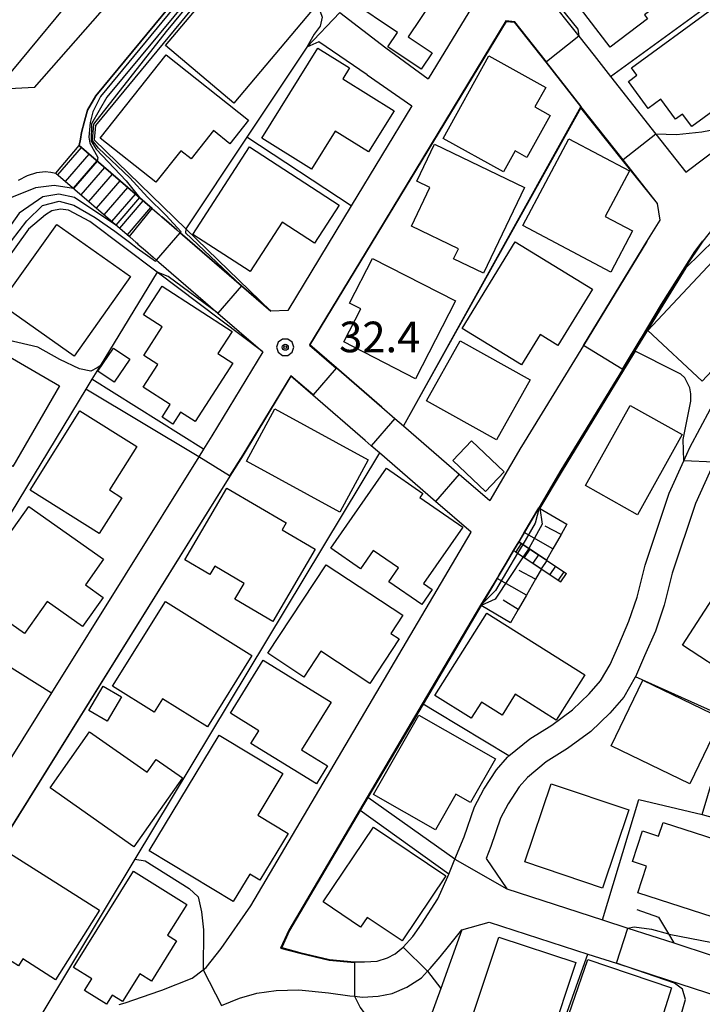
# Model space of a CAD drawing. Extents: x -14000 to -12000, y 94500 to 96000.
# Drawn here: x -12850 to -12767, y 95166 to 95287 of the extents above; entities that cross this region are included whole.
import ezdxf

# ---------------------------------------------------------------- set-up
doc = ezdxf.new("R2010")
doc.units = 0
doc.header["$MEASUREMENT"] = 0
for name, color, linetype in [('2101000', 7, 'CONTINUOUS'), ('2101001', 14, 'CONTINUOUS'), ('2214000', 6, 'CONTINUOUS'), ('2214110', 191, 'CONTINUOUS'), ('2214111', 7, 'CONTINUOUS'), ('2214120', 195, 'CONTINUOUS'), ('2214121', 7, 'CONTINUOUS'), ('2214990', 7, 'CONTINUOUS'), ('3001000', 4, 'CONTINUOUS'), ('6101110', 2, 'CONTINUOUS'), ('6101121', 63, 'CONTINUOUS'), ('6101990', 7, 'CONTINUOUS'), ('6110000', 1, 'CONTINUOUS'), ('6110110', 1, 'CONTINUOUS'), ('6110120', 253, 'CONTINUOUS'), ('6130000', 3, 'CONTINUOUS'), ('6140000', 6, 'CONTINUOUS'), ('7101000', 2, 'CONTINUOUS'), ('7101001', 54, 'CONTINUOUS'), ('7102000', 6, 'CONTINUOUS'), ('7102001', 214, 'CONTINUOUS'), ('7312000', 2, 'CONTINUOUS'), ('CLIP_BOX', 6, 'CONTINUOUS')]:
    doc.layers.add(name, color=color, linetype=linetype)
doc.styles.add('PlotAnnotation', font='MS Gothic.ttf')

# ---------------------------------------------------------------- blocks, each defined once
blk = doc.blocks.new('731200')
at = {"layer": '7312000'}
for radius in [0.15, 0.0722]:
    blk.add_circle((0, 0), radius, dxfattribs=at)
at = {"layer": 'CLIP_BOX'}
blk.add_lwpolyline([(-0.13, 0.4), (-0.34, 0.247), (-0.421, 0), (-0.34, -0.247), (-0.13, -0.4), (0.13, -0.4), (0.34, -0.247), (0.421, 0), (0.34, 0.247), (0.13, 0.4)], close=True, dxfattribs=at)

msp = doc.modelspace()

# ---------------------------------------------------------------- linework, layer by layer
at = {"layer": '2101000'}
for points in [[(-12763.9, 95355.19), (-12799.34, 95321.82), (-12805.55, 95316.54), (-12810.14, 95312.09), (-12814.85, 95307.63), (-12818.17, 95304.07), (-12822.03, 95299.91), (-12824.62, 95297.12), (-12840.83, 95277.45), (-12841.84, 95275.71), (-12842.22, 95274.35), (-12842.6, 95272.98), (-12842.7, 95272.15), (-12842.87, 95271.37), (-12833.94, 95263.64), (-12833.05, 95262.87), (-12832.8, 95262.65), (-12832.76, 95262.62), (-12831.85, 95261.84), (-12830.91, 95261.02), (-12830.5, 95260.67), (-12830.23, 95260.43), (-12823, 95254.18), (-12819.4, 95251.07)], [(-12850.32, 95267.11), (-12849.22, 95267.68), (-12848.05, 95268.08), (-12847.03, 95268.19), (-12846.35, 95268.11), (-12845.72, 95267.97)], [(-12845.72, 95267.97), (-12836.73, 95260.21)], [(-12836.73, 95260.21), (-12836.64, 95260.13), (-12835.94, 95259.52), (-12835.79, 95259.39), (-12835.69, 95259.3), (-12834.75, 95258.49), (-12833.8, 95257.67), (-12833.41, 95257.33), (-12833.12, 95257.08), (-12825.89, 95250.83), (-12820.39, 95246.07)]]:
    msp.add_lwpolyline(points, dxfattribs=at)
at = {"layer": '2101000', "flags": 128}
for points in [[(-12848.36, 95278.46), (-12839.14, 95288.96), (-12836.8, 95291.63), (-12834.29, 95294.49), (-12829.62, 95299.31), (-12828.01, 95301.05)], [(-12789.45, 95295.16), (-12791.64, 95293.51), (-12800.11, 95279.53)], [(-12786.94, 95291.43), (-12785.71, 95289.86), (-12781.68, 95284.75), (-12779.81, 95282.38), (-12777.78, 95279.81), (-12772.24, 95272.77), (-12768.56, 95268.1), (-12761.92, 95273.14), (-12757.01, 95276.86), (-12744.06, 95286.68), (-12742.54, 95287.83), (-12735.13, 95293.45)], [(-12805.82, 95239.33), (-12811.36, 95244.12), (-12814.61, 95246.93), (-12790.59, 95286.58), (-12789.55, 95286.48), (-12785.69, 95281.58), (-12783.93, 95279.34), (-12781.42, 95276.15)], [(-12810.96, 95287.65), (-12805.31, 95283.34), (-12800.11, 95279.53)], [(-12807.62, 95280.01), (-12813.51, 95284.09), (-12814.99, 95283.42)], [(-12807.62, 95280.01), (-12802.12, 95276.22)], [(-12848.36, 95278.46), (-12851.44, 95278.3)], [(-12802.12, 95276.22), (-12809.55, 95263.96), (-12817.31, 95251.15)], [(-12773.33, 95259.6), (-12771.72, 95262.22), (-12772.04, 95264.25), (-12776.26, 95269.6), (-12781.42, 95276.15)], [(-12757.05, 95269.76), (-12757.94, 95268.92), (-12760.23, 95266.77), (-12762.18, 95264.92), (-12764.47, 95262.2), (-12766.48, 95259.63), (-12767.49, 95258.36), (-12768.66, 95256.44), (-12771.47, 95251.86), (-12773.92, 95247.85), (-12774.89, 95246.26), (-12776.32, 95243.93), (-12783.86, 95231.61), (-12786.58, 95226.99), (-12788.38, 95223.95), (-12789.04, 95222.82)], [(-12773.33, 95259.6), (-12781.12, 95246.87), (-12788.69, 95234.51), (-12788.78, 95234.35), (-12792.59, 95227.89)], [(-12817.31, 95251.15), (-12819.4, 95251.07)], [(-12820.39, 95246.07), (-12826.63, 95235.78), (-12827.64, 95234.15), (-12828.21, 95233.23), (-12846.27, 95204.32), (-12855.28, 95189.89), (-12861.64, 95179.71), (-12865.56, 95173.43)], [(-12794.87, 95224.01), (-12799.22, 95227.77), (-12806.1, 95233.72), (-12807.1, 95234.59), (-12807.84, 95235.23), (-12814.25, 95240.77), (-12816.94, 95243.09), (-12822.8, 95233.43), (-12824.41, 95230.85), (-12857.83, 95177.33), (-12859.3, 95174.97), (-12859.55, 95173.79), (-12859.56, 95172.89), (-12859.32, 95171.6), (-12857.58, 95167.93), (-12855.89, 95166.96), (-12853.32, 95165.69)], [(-12805.82, 95239.33), (-12804.2, 95237.93), (-12803.14, 95237.02)], [(-12804.16, 95172.35), (-12803.18, 95173.13), (-12802.01, 95174.44), (-12800.95, 95175.96), (-12798.96, 95179.07), (-12797.74, 95181.79), (-12797.61, 95182.11), (-12796.86, 95183.93), (-12795.73, 95186.65), (-12794.45, 95190.34), (-12793.31, 95192.49), (-12791.74, 95194.89), (-12790.4, 95196.44), (-12790.23, 95196.58), (-12787.69, 95198.67), (-12785, 95200.34), (-12782.44, 95202.22), (-12780.39, 95204.2), (-12779, 95205.8), (-12777.85, 95207.78), (-12776.79, 95210.21), (-12775.53, 95213.11), (-12774.54, 95216.05), (-12773.56, 95219.95), (-12770.61, 95228.76), (-12768.82, 95232.74), (-12768.07, 95234.38), (-12765.54, 95239.1)], [(-12803.14, 95237.02), (-12796.32, 95231.12), (-12792.59, 95227.89)], [(-12765.09, 95232.57), (-12767.38, 95227.5), (-12770.23, 95218.97), (-12771.22, 95215.07), (-12772.29, 95211.87), (-12773.62, 95208.83), (-12774.73, 95206.29), (-12774.76, 95206.22), (-12776.16, 95203.78), (-12777.87, 95201.81), (-12780.2, 95199.57), (-12783.06, 95197.47), (-12785.67, 95195.85), (-12787.98, 95193.95), (-12788.97, 95192.8), (-12790.33, 95190.73), (-12791.26, 95188.96), (-12792.47, 95185.49), (-12793.01, 95184), (-12790.49, 95180.31)], [(-12837.99, 95166.13), (-12837.25, 95166.34), (-12833, 95167.78), (-12832.77, 95167.87), (-12829.03, 95169.36), (-12827.7, 95170.37), (-12827.34, 95170.64), (-12825.48, 95173), (-12821.85, 95178.23), (-12794.87, 95224.01)], [(-12789.66, 95221.75), (-12790.57, 95220.21), (-12791.42, 95218.77), (-12791.68, 95218.33), (-12793.64, 95215), (-12800.76, 95202.91), (-12807.5, 95191.47), (-12808.44, 95189.88), (-12817.1, 95175.18), (-12818.07, 95173.1), (-12815.83, 95172.5), (-12812.22, 95171.65), (-12809.15, 95171.35), (-12807.91, 95171.36), (-12806.38, 95171.44), (-12805.1, 95171.84), (-12804.16, 95172.35)], [(-12790.49, 95180.31), (-12778.77, 95176.5)], [(-12825.43, 95166.01), (-12823.24, 95166.89), (-12821.12, 95167.51), (-12818.76, 95167.86), (-12815.99, 95167.94), (-12812.35, 95167.56), (-12809.73, 95167.19), (-12809.16, 95167.14), (-12808.19, 95167.04), (-12806.27, 95167.14), (-12804.53, 95167.46), (-12802.76, 95168.23), (-12800.95, 95169.4), (-12800.2, 95170.19), (-12799.88, 95170.53), (-12798.65, 95171.95), (-12797.64, 95173.25), (-12795.99, 95175.26), (-12792.64, 95176.22), (-12780.56, 95172.3), (-12777.08, 95171.17), (-12770.81, 95169.13), (-12764.52, 95167.09)], [(-12778.77, 95176.5), (-12775.67, 95175.49), (-12770.03, 95173.66)], [(-12770.03, 95173.66), (-12765.33, 95172.14)]]:
    msp.add_lwpolyline(points, dxfattribs=at)
at = {"layer": '2101001', "flags": 128}
for points in [[(-12814.99, 95283.42), (-12810.96, 95287.65)], [(-12789.04, 95222.82), (-12789.66, 95221.75)]]:
    msp.add_lwpolyline(points, dxfattribs=at)
at = {"layer": '2214000'}
for points in [[(-12833.94, 95263.64), (-12842.87, 95271.37)], [(-12845.72, 95267.97), (-12836.73, 95260.21)]]:
    msp.add_lwpolyline(points, dxfattribs=at)
at = {"layer": '2214000', "flags": 128}
for points in [[(-12789.04, 95222.82), (-12788.72, 95222.61), (-12788.55, 95222.49), (-12787.79, 95221.99), (-12787.68, 95221.92), (-12786.63, 95221.23), (-12785.64, 95220.57), (-12785.59, 95220.54), (-12784.55, 95219.85), (-12783.51, 95219.15), (-12783.19, 95218.94)], [(-12789.66, 95221.75), (-12789.4, 95221.57), (-12789.18, 95221.43), (-12788.48, 95220.96), (-12786.28, 95219.5), (-12785.23, 95218.82), (-12784.19, 95218.13), (-12783.87, 95217.91)]]:
    msp.add_lwpolyline(points, dxfattribs=at)
at = {"layer": '2214110'}
msp.add_lwpolyline([(-12836.73, 95260.21), (-12833.94, 95263.64)], dxfattribs=at)
at = {"layer": '2214111', "flags": 128}
msp.add_lwpolyline([(-12783.87, 95217.91), (-12783.19, 95218.94)], dxfattribs=at)
at = {"layer": '2214120'}
msp.add_lwpolyline([(-12845.72, 95267.97), (-12842.87, 95271.37)], dxfattribs=at)
at = {"layer": '2214121', "flags": 128}
msp.add_lwpolyline([(-12789.66, 95221.75), (-12789.04, 95222.82)], dxfattribs=at)
at = {"layer": '2214990'}
for points in [[(-12845.48, 95267.76), (-12842.59, 95271.12)], [(-12844.54, 95266.95), (-12841.64, 95270.3)], [(-12843.59, 95266.13), (-12840.69, 95269.48)], [(-12842.64, 95265.31), (-12839.75, 95268.67)], [(-12841.7, 95264.5), (-12838.8, 95267.85)], [(-12840.75, 95263.68), (-12837.86, 95267.03)], [(-12839.8, 95262.86), (-12836.91, 95266.21)], [(-12838.86, 95262.05), (-12835.97, 95265.4)], [(-12837.91, 95261.23), (-12835.02, 95264.58)], [(-12836.97, 95260.41), (-12834.08, 95263.76)]]:
    msp.add_lwpolyline(points, dxfattribs=at)
at = {"layer": '2214990', "flags": 128}
for points in [[(-12788.72, 95222.61), (-12789.4, 95221.57)], [(-12787.68, 95221.92), (-12788.36, 95220.89)], [(-12786.63, 95221.23), (-12787.32, 95220.2)], [(-12785.59, 95220.54), (-12786.28, 95219.5)], [(-12784.55, 95219.85), (-12785.23, 95218.82)], [(-12783.51, 95219.15), (-12784.19, 95218.13)]]:
    msp.add_lwpolyline(points, dxfattribs=at)
at = {"layer": '3001000', "flags": 128}
for points in [[(-12799.64, 95282.74), (-12800.99, 95280.72), (-12805.07, 95283.44), (-12803.88, 95285.23), (-12809.74, 95289.13), (-12803.4, 95298.64), (-12796.38, 95293.96), (-12802.56, 95284.69), (-12799.64, 95282.74)], [(-12814.34, 95287.97), (-12823.95, 95276.57), (-12832.31, 95283.61), (-12822.7, 95295.02), (-12814.34, 95287.97)], [(-12804.31, 95275.63), (-12807.45, 95270.58), (-12811.52, 95273.12), (-12814.41, 95268.46), (-12820.5, 95272.25), (-12813.63, 95283.28), (-12809.76, 95280.87), (-12810.58, 95279.54), (-12804.31, 95275.63)], [(-12822.13, 95274.48), (-12824.43, 95271.59), (-12826.44, 95273.19), (-12829.17, 95269.74), (-12830.42, 95270.73), (-12833.48, 95266.88), (-12840.29, 95272.28), (-12832.2, 95282.47), (-12822.13, 95274.48)], [(-12785.17, 95275.06), (-12788.03, 95269.91), (-12789.49, 95270.73), (-12790.92, 95268.14), (-12798.3, 95272.23), (-12792.69, 95282.35), (-12785.73, 95278.49), (-12787.06, 95276.1), (-12785.17, 95275.06)], [(-12775.47, 95268.25), (-12778.43, 95262.67), (-12775.09, 95260.91), (-12777.76, 95255.87), (-12788.53, 95261.57), (-12782.91, 95272.18), (-12775.47, 95268.25)], [(-12811.01, 95264.06), (-12814.04, 95259.39), (-12818.03, 95261.97), (-12821.95, 95255.92), (-12828.96, 95260.47), (-12822.02, 95271.19), (-12811.01, 95264.06)], [(-12788.31, 95266.24), (-12793.34, 95255.74), (-12797.01, 95257.49), (-12796.42, 95258.72), (-12802.19, 95261.48), (-12799.92, 95266.22), (-12801.53, 95266.99), (-12799.35, 95271.53), (-12788.31, 95266.24)], [(-12836.58, 95255.3), (-12843.49, 95245.55), (-12852.54, 95251.96), (-12845.63, 95261.71), (-12836.58, 95255.3)], [(-12780.01, 95253.76), (-12784.25, 95246.86), (-12786.42, 95248.2), (-12788.7, 95244.48), (-12795.98, 95248.96), (-12789.46, 95259.56), (-12780.01, 95253.76)], [(-12796.8, 95252.32), (-12801.68, 95242.8), (-12810.46, 95247.3), (-12808.38, 95251.36), (-12809.76, 95252.07), (-12806.96, 95257.53), (-12796.8, 95252.32)], [(-12758.02, 95251.61), (-12766.56, 95242.49), (-12773.21, 95248.71), (-12764.67, 95257.83), (-12758.02, 95251.61)], [(-12824.07, 95244.69), (-12828.68, 95237.56), (-12830.46, 95238.71), (-12831.4, 95237.24), (-12832.73, 95238.1), (-12831.75, 95239.62), (-12835.03, 95241.75), (-12833.23, 95244.52), (-12834.97, 95245.64), (-12832.71, 95249.14), (-12834.98, 95250.61), (-12832.7, 95254.15), (-12824.14, 95248.6), (-12825.9, 95245.87), (-12824.07, 95244.69)], [(-12845.28, 95241.92), (-12851.01, 95232.03), (-12855.61, 95234.69), (-12854.02, 95237.44), (-12860.18, 95241.01), (-12855.41, 95249.25), (-12852.48, 95247.55), (-12853.11, 95246.45), (-12845.28, 95241.92)], [(-12787.62, 95242.64), (-12791.74, 95235.29), (-12800.32, 95240.1), (-12796.21, 95247.45), (-12787.62, 95242.64)], [(-12836.68, 95245.18), (-12838.58, 95242.36), (-12840.58, 95243.72), (-12838.67, 95246.53), (-12836.68, 95245.18)], [(-12769, 95235.95), (-12774.5, 95226.13), (-12780.87, 95229.7), (-12775.38, 95239.51), (-12769, 95235.95)], [(-12837.65, 95228.22), (-12840.41, 95223.82), (-12848.88, 95229.14), (-12842.78, 95238.87), (-12835.82, 95234.51), (-12839.17, 95229.17), (-12837.65, 95228.22)], [(-12807.47, 95232.86), (-12810.96, 95226.46), (-12822.38, 95232.69), (-12818.89, 95239.09), (-12807.47, 95232.86)], [(-12790.83, 95231.37), (-12793.1, 95228.98), (-12797.09, 95232.78), (-12794.82, 95235.17), (-12790.83, 95231.37)], [(-12795.9, 95224.62), (-12800.71, 95217.69), (-12799.65, 95216.96), (-12800.91, 95215.14), (-12804.93, 95217.93), (-12803.77, 95219.62), (-12806.86, 95221.76), (-12808.43, 95219.51), (-12812.05, 95222.02), (-12805.25, 95231.83), (-12800.8, 95228.74), (-12801.14, 95228.26), (-12795.9, 95224.62)], [(-12813.96, 95221.91), (-12819.14, 95213.04), (-12823.82, 95215.77), (-12822.68, 95217.71), (-12826.27, 95219.81), (-12826.86, 95218.81), (-12829.92, 95220.6), (-12824.78, 95229.4), (-12817.51, 95225.15), (-12818.02, 95224.29), (-12813.96, 95221.91)], [(-12839.95, 95216.01), (-12842.48, 95212.45), (-12846.79, 95215.51), (-12849.58, 95211.57), (-12856.58, 95216.52), (-12849.05, 95227.14), (-12839.91, 95220.67), (-12842.12, 95217.55), (-12839.95, 95216.01)], [(-12803.67, 95210.93), (-12807.27, 95205.45), (-12813.27, 95209.4), (-12815.35, 95206.24), (-12819.77, 95209.16), (-12812.63, 95220.01), (-12803.24, 95213.82), (-12804.69, 95211.6), (-12803.67, 95210.93)], [(-12757.24, 95214.53), (-12762.73, 95206.08), (-12768.99, 95210.16), (-12763.5, 95218.6), (-12757.24, 95214.53)], [(-12821.72, 95208.89), (-12827.16, 95200.16), (-12832.67, 95203.59), (-12833.71, 95201.93), (-12838.8, 95205.11), (-12832.32, 95215.51), (-12821.72, 95208.89)], [(-12780.95, 95206.53), (-12784.44, 95200.98), (-12789.46, 95204.15), (-12791.08, 95201.58), (-12793.61, 95203.17), (-12794.86, 95201.19), (-12799.3, 95203.98), (-12792.94, 95214.07), (-12780.95, 95206.53)], [(-12812.44, 95195.37), (-12813.82, 95193.15), (-12821.84, 95198.12), (-12820.88, 95199.66), (-12824.35, 95201.81), (-12820.33, 95208.31), (-12812.03, 95203.16), (-12815.63, 95197.34), (-12812.44, 95195.37)], [(-12764.18, 95201.22), (-12768.08, 95193.15), (-12777.72, 95197.81), (-12773.82, 95205.87), (-12764.18, 95201.22)], [(-12791.88, 95196.21), (-12794.94, 95190.86), (-12796.74, 95191.9), (-12799.23, 95187.54), (-12806.83, 95191.87), (-12801.29, 95201.59), (-12791.88, 95196.21)], [(-12841.59, 95199.55), (-12834.56, 95194.61), (-12833.46, 95196.16), (-12830.23, 95193.9), (-12836.16, 95185.46), (-12846.43, 95192.67), (-12841.59, 95199.55)], [(-12775.54, 95189.97), (-12778.78, 95180.39), (-12788.29, 95183.6), (-12785.05, 95193.18), (-12775.54, 95189.97)], [(-12797.95, 95181.87), (-12803.33, 95173.91), (-12807.59, 95176.79), (-12808.4, 95175.6), (-12812.99, 95178.7), (-12806.81, 95187.85), (-12797.95, 95181.87)], [(-12771.36, 95188.44), (-12762.38, 95185.53), (-12765.2, 95176.82), (-12774.43, 95179.81), (-12773.37, 95183.07), (-12775.1, 95183.63), (-12773.89, 95187.39), (-12771.91, 95186.75), (-12771.36, 95188.44)], [(-12840.37, 95177.67), (-12845.76, 95169.15), (-12849.79, 95171.71), (-12850.32, 95170.86), (-12858.1, 95175.78), (-12852.18, 95185.14), (-12840.37, 95177.67)], [(-12782.04, 95171.25), (-12785.26, 95161.56), (-12794.7, 95164.69), (-12791.48, 95174.39), (-12782.04, 95171.25)], [(-12784.43, 95160.53), (-12780.58, 95171.62), (-12770.32, 95168.17), (-12773.22, 95158.97), (-12782.19, 95161.8), (-12782.77, 95159.93), (-12784.43, 95160.53)]]:
    msp.add_lwpolyline(points, close=True, dxfattribs=at)
at = {"layer": '3001000'}
for points in [[(-12783.84, 95292.65), (-12774.8, 95299.54), (-12769.26, 95292.27), (-12770.2, 95291.55), (-12769.45, 95290.56), (-12773.64, 95287.36), (-12773.28, 95286.88), (-12777.82, 95283.42), (-12782.8, 95289.96), (-12782.16, 95290.45)], [(-12842.4, 95291.11), (-12851.24, 95280.34), (-12857.93, 95285.82), (-12850.64, 95294.71), (-12848.08, 95292.61), (-12846.54, 95294.5)], [(-12775.23, 95280.89), (-12765.4, 95288.08), (-12759.4, 95279.87), (-12767.85, 95273.69), (-12768.97, 95275.22), (-12769.84, 95274.59), (-12771.63, 95277.04), (-12773.18, 95275.9), (-12775.61, 95279.23), (-12774.57, 95279.99)], [(-12837.7, 95203.81), (-12839.43, 95200.84), (-12841.68, 95202.15), (-12839.95, 95205.12)], [(-12834.29, 95184.97), (-12825.72, 95199.13), (-12817.92, 95194.42), (-12820.99, 95189.34), (-12817.27, 95187.09), (-12820.74, 95181.35), (-12821.97, 95182.1), (-12824, 95178.75)], [(-12843.58, 95170.65), (-12836.21, 95182.45), (-12829.69, 95178.38), (-12832.05, 95174.61), (-12830.95, 95173.93), (-12834.03, 95168.99), (-12835.46, 95169.88), (-12837.58, 95166.48), (-12838.84, 95167.26), (-12839.52, 95166.17), (-12842.21, 95167.85), (-12841.33, 95169.25)]]:
    msp.add_lwpolyline(points, close=True, dxfattribs=at)
at = {"layer": '6101110', "flags": 128}
for points in [[(-12783.13, 95224.96), (-12783.84, 95223.71), (-12784.86, 95221.94), (-12785.64, 95220.57)], [(-12786.26, 95219.49), (-12786.97, 95218.25), (-12788.1, 95216.29), (-12789.12, 95214.51), (-12790.05, 95212.88)]]:
    msp.add_lwpolyline(points, dxfattribs=at)
at = {"layer": '6101121', "flags": 128}
for points in [[(-12785.64, 95220.57), (-12786.63, 95221.23), (-12787.68, 95221.92), (-12787.79, 95221.99), (-12788.55, 95222.49), (-12788.72, 95222.61), (-12789.04, 95222.82), (-12788.38, 95223.95), (-12786.58, 95226.99), (-12783.13, 95224.96)], [(-12790.05, 95212.88), (-12793.64, 95215), (-12791.68, 95218.33), (-12791.42, 95218.77), (-12790.57, 95220.21), (-12789.66, 95221.75), (-12789.4, 95221.57), (-12789.18, 95221.43), (-12788.48, 95220.96), (-12786.26, 95219.49)]]:
    msp.add_lwpolyline(points, dxfattribs=at)
at = {"layer": '6101990', "flags": 128}
for points in [[(-12784.86, 95221.94), (-12788.38, 95223.95)], [(-12783.84, 95223.71), (-12785.79, 95224.74)], [(-12786.97, 95218.25), (-12788.98, 95219.28)], [(-12788.1, 95216.29), (-12791.68, 95218.33)], [(-12789.12, 95214.51), (-12790.96, 95215.67)]]:
    msp.add_lwpolyline(points, dxfattribs=at)
at = {"layer": '6110000', "flags": 128}
for points in [[(-12848.36, 95278.46), (-12839.14, 95288.96), (-12836.8, 95291.63)], [(-12783.93, 95279.34), (-12785.69, 95281.58), (-12789.55, 95286.48), (-12790.59, 95286.58), (-12814.61, 95246.93), (-12811.36, 95244.12), (-12805.82, 95239.33)], [(-12814.99, 95283.42), (-12822.34, 95272.38), (-12829.8, 95261.16)], [(-12773.33, 95259.6), (-12771.72, 95262.22), (-12772.04, 95264.25), (-12776.26, 95269.6), (-12781.42, 95276.15), (-12803.14, 95237.02), (-12796.32, 95231.12), (-12792.59, 95227.89)], [(-12757.05, 95269.76), (-12757.94, 95268.92), (-12760.23, 95266.77), (-12762.18, 95264.92), (-12764.47, 95262.2), (-12766.48, 95259.63), (-12767.49, 95258.36), (-12768.66, 95256.44), (-12771.47, 95251.86), (-12773.92, 95247.85), (-12774.89, 95246.26), (-12776.32, 95243.93), (-12783.86, 95231.61), (-12786.58, 95226.99), (-12788.38, 95223.95), (-12789.04, 95222.82)], [(-12833.34, 95255.85), (-12840.32, 95244.38), (-12841.32, 95242.73), (-12842.06, 95241.51), (-12859.59, 95212.66), (-12861.03, 95213.57), (-12870.23, 95199.54), (-12876.76, 95189.57), (-12878.4, 95187.07), (-12877.8, 95186.27), (-12876.11, 95184.37), (-12874.02, 95182.16), (-12872.39, 95180.32), (-12872.36, 95180.29), (-12870.25, 95178.17), (-12868.33, 95176.17), (-12867.28, 95175.13), (-12865.56, 95173.43)], [(-12807.84, 95235.23), (-12814.25, 95240.77), (-12816.94, 95243.09), (-12822.8, 95233.43), (-12824.41, 95230.85), (-12857.83, 95177.33), (-12859.3, 95174.97), (-12859.55, 95173.79), (-12859.56, 95172.89), (-12859.32, 95171.6), (-12857.58, 95167.93), (-12855.89, 95166.96), (-12853.32, 95165.69)], [(-12794.87, 95224.01), (-12799.22, 95227.77), (-12806.1, 95233.72), (-12836.06, 95183.93), (-12847.58, 95164.79)], [(-12786.58, 95226.99), (-12783.13, 95224.96)], [(-12789.66, 95221.75), (-12790.57, 95220.21), (-12791.42, 95218.77), (-12791.68, 95218.33), (-12793.64, 95215), (-12800.76, 95202.91), (-12807.5, 95191.47), (-12808.44, 95189.88), (-12817.1, 95175.18), (-12818.07, 95173.1), (-12815.83, 95172.5), (-12812.22, 95171.65), (-12809.15, 95171.35), (-12807.91, 95171.36), (-12806.38, 95171.44), (-12805.1, 95171.84), (-12804.16, 95172.35)], [(-12790.05, 95212.88), (-12793.64, 95215)], [(-12790.49, 95180.31), (-12778.77, 95176.5), (-12774.34, 95191.26), (-12766.55, 95189.4), (-12760.8, 95187.83)], [(-12774.55, 95177.78), (-12771.9, 95176.84), (-12770.68, 95174.77), (-12770.03, 95173.66)], [(-12795.99, 95175.26), (-12798.59, 95168.07), (-12799.96, 95164.3), (-12796.61, 95163.05), (-12785.35, 95158.82)], [(-12770.03, 95173.66), (-12765.33, 95172.14)], [(-12784.84, 95160.25), (-12781.34, 95170.11), (-12780.56, 95172.3)], [(-12837.99, 95166.13), (-12837.25, 95166.34), (-12833, 95167.78), (-12832.77, 95167.87)]]:
    msp.add_lwpolyline(points, dxfattribs=at)
at = {"layer": '6110110', "flags": 128}
for points in [[(-12741.64, 95333.17), (-12757.73, 95351.08), (-12759.89, 95353.35), (-12760.53, 95353.77), (-12761.67, 95353.82), (-12762.65, 95353.26), (-12774.05, 95342.53), (-12785.23, 95332), (-12797.83, 95320.13), (-12804.03, 95314.86), (-12808.58, 95310.46), (-12813.24, 95306.04), (-12816.51, 95302.53), (-12820.37, 95298.37), (-12820.99, 95297.7), (-12822.96, 95295.58), (-12840.89, 95273.84), (-12841.05, 95272.07), (-12829.8, 95261.16), (-12819.4, 95251.07)], [(-12820.39, 95246.07), (-12833.34, 95255.85), (-12841.57, 95262.07), (-12844.19, 95263.46), (-12845.16, 95263.58), (-12846.22, 95263.36), (-12846.99, 95262.87), (-12849.1, 95261.12), (-12863.92, 95240.48), (-12864.42, 95239.78), (-12881.51, 95215.46), (-12883.19, 95211.75), (-12884.14, 95208.36), (-12884.84, 95205.38), (-12884.97, 95202.48), (-12884.2, 95199.64), (-12884.13, 95199.4), (-12883.31, 95196.68), (-12881.69, 95192.58), (-12880.49, 95189.92)]]:
    msp.add_lwpolyline(points, dxfattribs=at)
at = {"layer": '6110120'}
for points in [[(-12819.4, 95251.07), (-12823, 95254.18), (-12830.23, 95260.43), (-12830.5, 95260.67), (-12830.91, 95261.02), (-12831.85, 95261.84), (-12832.76, 95262.62), (-12832.8, 95262.65), (-12833.94, 95263.64), (-12842.87, 95271.37), (-12842.7, 95272.15), (-12842.6, 95272.98), (-12842.22, 95274.35), (-12841.84, 95275.71), (-12840.83, 95277.45), (-12824.62, 95297.12), (-12822.03, 95299.91), (-12818.17, 95304.07), (-12814.85, 95307.63), (-12810.14, 95312.09), (-12805.55, 95316.54), (-12799.34, 95321.82), (-12763.9, 95355.19)], [(-12850.32, 95267.11), (-12849.22, 95267.68), (-12848.05, 95268.08), (-12847.03, 95268.19), (-12846.35, 95268.11), (-12845.72, 95267.97)], [(-12845.72, 95267.97), (-12836.73, 95260.21)], [(-12836.73, 95260.21), (-12836.64, 95260.13), (-12835.94, 95259.52), (-12835.79, 95259.39), (-12835.69, 95259.3), (-12834.75, 95258.49), (-12833.8, 95257.67), (-12833.41, 95257.33), (-12833.12, 95257.08), (-12825.89, 95250.83), (-12820.39, 95246.07)]]:
    msp.add_lwpolyline(points, dxfattribs=at)
at = {"layer": '6130000', "flags": 128}
for points in [[(-12777.78, 95279.81), (-12765.22, 95288.96)], [(-12827.64, 95234.15), (-12841.32, 95242.73)], [(-12859.59, 95212.66), (-12846.27, 95204.32)], [(-12763.08, 95201.05), (-12774.73, 95206.29)], [(-12790.23, 95196.58), (-12799.19, 95201.97), (-12800.76, 95202.91)], [(-12797.61, 95182.11), (-12808.44, 95189.88)]]:
    msp.add_lwpolyline(points, dxfattribs=at)
at = {"layer": '6140000', "flags": 128}
for points in [[(-12807.62, 95280.01), (-12802.12, 95276.22)], [(-12802.12, 95276.22), (-12809.55, 95263.96), (-12817.31, 95251.15)], [(-12809.55, 95263.96), (-12822.34, 95272.38)]]:
    msp.add_lwpolyline(points, dxfattribs=at)
at = {"layer": '7101000', "flags": 128}
msp.add_lwpolyline([(-12809.16, 95167.14), (-12808.46, 95165.77), (-12808.01, 95165.16), (-12807.42, 95164.58), (-12806.65, 95164.09), (-12805.67, 95163.7), (-12803.03, 95163.24), (-12801.42, 95163.65), (-12799.98, 95164.25)], dxfattribs=at)
at = {"layer": '7101001', "flags": 128}
for points in [[(-12830.5, 95260.67), (-12830.39, 95260.79), (-12832.27, 95262.84), (-12834.52, 95265.06), (-12836.67, 95267.4), (-12840.51, 95271.06), (-12841.26, 95271.98), (-12841.06, 95273.98), (-12832.17, 95285.32), (-12825.54, 95293.44), (-12819.17, 95300.63), (-12813.78, 95306.35), (-12802.94, 95316.77), (-12793.06, 95325.44), (-12781.78, 95335.81), (-12771.73, 95345.37), (-12764.66, 95352.05)], [(-12757.05, 95269.76), (-12757.94, 95268.92), (-12760.23, 95266.77), (-12762.18, 95264.92), (-12764.47, 95262.2), (-12766.48, 95259.63), (-12768.66, 95256.44), (-12771.47, 95251.86), (-12773.92, 95247.85), (-12774.89, 95246.26), (-12776.32, 95243.93), (-12783.86, 95231.61), (-12786.58, 95226.99)], [(-12851.16, 95259.7), (-12849.28, 95262.15), (-12847.38, 95264), (-12845.34, 95264.57), (-12843.54, 95264.08), (-12840.93, 95262.53), (-12838.49, 95260.89), (-12836.73, 95259.53), (-12835.78, 95258.81), (-12833.53, 95257.2), (-12833.41, 95257.33)], [(-12833.41, 95257.33), (-12830.5, 95260.67)], [(-12786.58, 95226.99), (-12789.04, 95222.82)], [(-12789.04, 95222.82), (-12789.66, 95221.75)], [(-12789.66, 95221.75), (-12790.57, 95220.21)], [(-12790.57, 95220.21), (-12791.42, 95218.77)], [(-12791.42, 95218.77), (-12793.73, 95215.05)], [(-12793.73, 95215.05), (-12800.85, 95202.96), (-12807.59, 95191.52), (-12808.53, 95189.93), (-12817.19, 95175.23), (-12818.21, 95173.03), (-12815.85, 95172.4), (-12812.24, 95171.55), (-12809.16, 95171.25)], [(-12809.16, 95171.25), (-12809.16, 95167.14)]]:
    msp.add_lwpolyline(points, dxfattribs=at)
at = {"layer": '7102000', "flags": 128}
for points in [[(-12820.99, 95297.7), (-12820.52, 95295.13), (-12819.04, 95293.1), (-12816.85, 95291.31), (-12813.59, 95288.5), (-12813.11, 95287.09), (-12813.35, 95286.01), (-12814.11, 95285.02), (-12814.99, 95283.42)], [(-12784.31, 95293.42), (-12786.19, 95291.69), (-12786.29, 95291.21), (-12781.79, 95285.63), (-12781.68, 95284.75)], [(-12755.52, 95267.76), (-12757.8, 95266.21), (-12761.23, 95263.42), (-12765.05, 95259.82), (-12768.57, 95256.39)], [(-12840.32, 95244.38), (-12840.66, 95244.11), (-12841.43, 95243.74), (-12842.85, 95244.01), (-12845.25, 95245.17), (-12847.95, 95246.66), (-12852.89, 95247.79)], [(-12769.82, 95243.67), (-12774.76, 95246.18)], [(-12768.82, 95232.74), (-12768.88, 95235.33), (-12767.95, 95240.06), (-12767.94, 95240.96), (-12768.08, 95241.7), (-12768.69, 95242.91), (-12769.18, 95243.37), (-12769.82, 95243.67)], [(-12828.21, 95233.23), (-12842.06, 95241.51)], [(-12796.86, 95183.93), (-12807.5, 95191.47)], [(-12836.06, 95183.93), (-12834.81, 95183.72), (-12829.42, 95180.32), (-12828.3, 95179.32), (-12827.88, 95177.48), (-12827.65, 95175.26), (-12827.7, 95170.37)], [(-12775.67, 95175.49), (-12774.9, 95175.66), (-12772.76, 95175.37), (-12770.68, 95174.77), (-12770.6, 95174.75), (-12765.35, 95173.74), (-12764.85, 95173.8), (-12764.53, 95173.83), (-12763.99, 95173.95)], [(-12800.2, 95170.19), (-12798.59, 95168.07)]]:
    msp.add_lwpolyline(points, dxfattribs=at)
at = {"layer": '7102000'}
msp.add_lwpolyline([(-12761.92, 95273.14), (-12763.04, 95273.46), (-12764.28, 95273.45), (-12766.61, 95273.02), (-12769.71, 95272.69), (-12772.24, 95272.77)], dxfattribs=at)
at = {"layer": '7102001', "flags": 128}
for points in [[(-12753.44, 95348.25), (-12754.47, 95349.17), (-12759.23, 95354.53), (-12760.05, 95355.18), (-12760.98, 95355.44), (-12762.05, 95355.45), (-12763.09, 95355.2), (-12763.75, 95354.83), (-12799.01, 95321.61), (-12805.35, 95316.24), (-12814.45, 95307.4), (-12824.45, 95296.56), (-12840.28, 95277.38), (-12841.19, 95275.51), (-12841.53, 95274.19), (-12841.68, 95272.4), (-12841.56, 95271.65), (-12840.59, 95269.89), (-12840.68, 95269.47)], [(-12742.01, 95334.07), (-12743.9, 95336.21), (-12753.54, 95347.7), (-12759.29, 95354.02), (-12760.18, 95354.65), (-12761.52, 95354.71), (-12763.37, 95354.28), (-12785.04, 95333.65), (-12804.17, 95316.34), (-12813.37, 95307.58), (-12823.06, 95297.11), (-12839.5, 95277.3), (-12841.38, 95274.03), (-12841.4, 95271.9), (-12840.78, 95270.92), (-12837.12, 95267.04), (-12835.49, 95264.98)], [(-12776.26, 95269.6), (-12781.42, 95276.15), (-12783.93, 95279.34), (-12785.69, 95281.58), (-12789.55, 95286.48), (-12790.59, 95286.58), (-12814.61, 95246.93), (-12811.36, 95244.12), (-12805.82, 95239.33), (-12804.2, 95237.93), (-12807.1, 95234.59), (-12807.84, 95235.23), (-12814.25, 95240.77), (-12816.94, 95243.09), (-12822.8, 95233.43), (-12824.41, 95230.85), (-12857.78, 95177.3)], [(-12785.65, 95281.61), (-12789.52, 95286.53), (-12790.62, 95286.63), (-12814.67, 95246.92), (-12811.39, 95244.08)], [(-12781.68, 95284.75), (-12785.65, 95281.61)], [(-12814.99, 95283.42), (-12822.34, 95272.38), (-12829.8, 95261.16)], [(-12776.37, 95243.95), (-12781.12, 95246.87), (-12773.33, 95259.6), (-12771.72, 95262.22), (-12772.04, 95264.25), (-12776.32, 95269.56), (-12781.41, 95275.97), (-12803.14, 95237.02), (-12796.32, 95231.12), (-12799.22, 95227.77), (-12806.1, 95233.72), (-12836.06, 95183.93)], [(-12772.24, 95272.77), (-12776.26, 95269.6)], [(-12840.68, 95269.47), (-12843.58, 95266.12)], [(-12843.58, 95266.12), (-12845.95, 95266.49), (-12848.22, 95266.19), (-12851.15, 95265.01), (-12860.08, 95251.55), (-12873.54, 95231.5), (-12877.16, 95225.91), (-12879.48, 95221.74), (-12880.69, 95221.06)], [(-12838.38, 95261.63), (-12843.46, 95265.01), (-12845.35, 95265.39), (-12847.32, 95265.09), (-12850.24, 95263.09), (-12868.28, 95237.6), (-12881.67, 95217.26), (-12883.37, 95213.84), (-12884.66, 95211.08), (-12885.4, 95208.4), (-12886.39, 95206.9)], [(-12835.49, 95264.98), (-12838.38, 95261.63)], [(-12829.8, 95261.16), (-12829.86, 95260.67), (-12823, 95254.18)], [(-12766.52, 95259.69), (-12767.52, 95258.38), (-12768.71, 95256.51), (-12771.59, 95251.94), (-12774.04, 95247.81), (-12774.06, 95247.77), (-12776.37, 95243.95)], [(-12768.57, 95256.39), (-12771.38, 95251.81), (-12773.83, 95247.8), (-12774.81, 95246.21), (-12776.23, 95243.88), (-12783.77, 95231.56), (-12786.53, 95226.96)], [(-12833.34, 95255.85), (-12840.32, 95244.38)], [(-12825.89, 95250.83), (-12831.96, 95255.3), (-12833.34, 95255.85)], [(-12823, 95254.18), (-12825.89, 95250.83)], [(-12774.76, 95246.18), (-12776.19, 95243.85), (-12783.73, 95231.53), (-12786.45, 95226.92)], [(-12814.22, 95240.81), (-12816.95, 95243.17), (-12822.84, 95233.46), (-12824.45, 95230.88)], [(-12811.39, 95244.08), (-12814.22, 95240.81)], [(-12842.06, 95241.51), (-12859.59, 95212.66), (-12861.03, 95213.57), (-12870.23, 95199.54), (-12876.76, 95189.57)], [(-12824.45, 95230.88), (-12828.21, 95233.23)], [(-12765.09, 95232.57), (-12768.82, 95232.74)], [(-12796.86, 95183.93), (-12790.49, 95180.31), (-12778.77, 95176.5), (-12774.34, 95191.26), (-12766.55, 95189.4), (-12763.08, 95201.05), (-12761.72, 95205.61), (-12748.11, 95227.71)], [(-12786.53, 95226.96), (-12787.01, 95225.08), (-12788.55, 95222.49)], [(-12786.45, 95226.92), (-12786.17, 95224.96), (-12787.79, 95221.99)], [(-12789.18, 95221.43), (-12791.89, 95216.84), (-12793.54, 95215.17), (-12793.68, 95215.03)], [(-12788.55, 95222.49), (-12789.18, 95221.43)], [(-12787.79, 95221.99), (-12788.48, 95220.96)], [(-12788.48, 95220.96), (-12791.93, 95215.8), (-12793.64, 95215)], [(-12793.68, 95215.03), (-12800.8, 95202.94), (-12807.55, 95191.49), (-12808.48, 95189.91), (-12817.14, 95175.2), (-12818.14, 95173.07), (-12815.84, 95172.45), (-12812.23, 95171.6), (-12809.15, 95171.3)], [(-12793.64, 95215), (-12800.76, 95202.91), (-12807.5, 95191.47)], [(-12784.84, 95160.25), (-12777.88, 95158.91), (-12776.41, 95158.9), (-12776.04, 95158.9), (-12775.56, 95158.87), (-12775.36, 95158.84), (-12774.99, 95158.84), (-12774.82, 95158.83), (-12774.47, 95158.83), (-12773.24, 95158.98), (-12772.02, 95159.13), (-12771.21, 95159.83), (-12770.41, 95161.16), (-12769.71, 95162.91), (-12768.62, 95166.74), (-12768.98, 95168.02), (-12769.95, 95168.74), (-12777.08, 95171.17), (-12775.67, 95175.49)], [(-12809.15, 95171.3), (-12807.91, 95171.36), (-12806.38, 95171.44), (-12805.1, 95171.84), (-12804.16, 95172.35), (-12803.18, 95173.13), (-12800.2, 95170.19)], [(-12827.7, 95170.37), (-12825.43, 95166.01)], [(-12798.59, 95168.07), (-12799.96, 95164.3), (-12796.61, 95163.05), (-12785.35, 95158.82)]]:
    msp.add_lwpolyline(points, dxfattribs=at)

# ---------------------------------------------------------------- block references
at = {"layer": '7312000', "xscale": 2.5, "yscale": 2.5, "zscale": 2.5}
msp.add_blockref('731200', (-12817.64, 95246.66, 32.4), dxfattribs=at)

# ---------------------------------------------------------------- texts
at = {"layer": '7312000', "style": 'PlotAnnotation'}
msp.add_text('32.4', height=3.75, dxfattribs=at).set_placement((-12811.03, 95246.04))

doc.saveas('drawing.dxf')
